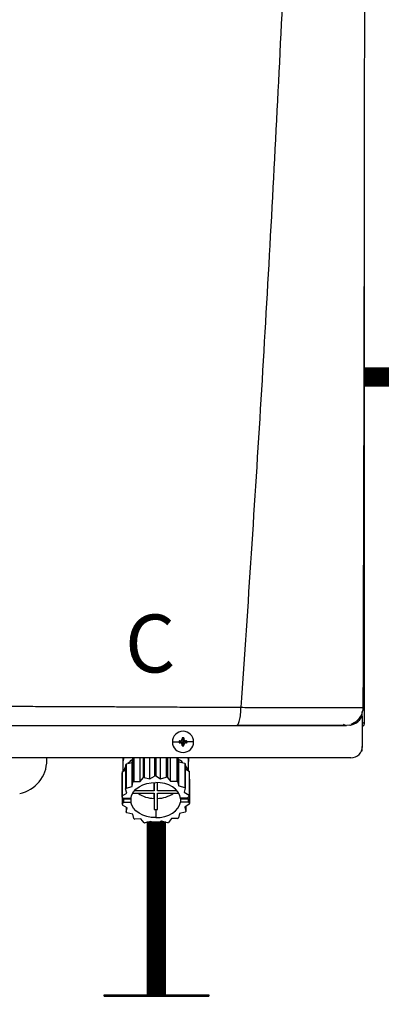
# Model space of a CAD drawing. Units: inches. Extents: x 1.4 to 14.9, y 2.1 to 7.8.
# Drawn here: x 7.2 to 7.6, y 5.2 to 6.5 of the extents above; entities that cross this region are included whole.
import ezdxf

# ---------------------------------------------------------------- set-up
doc = ezdxf.new("R2010")
doc.units = ezdxf.units.IN
doc.header["$MEASUREMENT"] = 0
doc.linetypes.add('ACAD_ISO02W100', pattern=[15, 12, -3])
doc.styles.add('ROMANS', font='romans.shx')

# ---------------------------------------------------------------- blocks, each defined once
blk = doc.blocks.new('NPE-A')
at = {"color": 7, "linetype": 'Continuous', "lineweight": 25}
for p, q in [((0.5171, -0.4529), (0.5171, 0.1895)), ((0.5157, -0.437), (0.5158, -0.437)), ((0.5147, -0.4425), (0.5147, -0.4411)), ((0.5147, -0.4462), (0.5147, -0.4425)), ((0.5147, -0.4462), (0.5147, -0.4774)), ((0.5018, -0.4553), (0.4983, -0.4558)), ((0.5058, -0.4529), (0.5082, -0.4529)), ((0.5148, -0.4529), (0.5158, -0.4529)), ((0.5171, -0.4529), (0.5158, -0.4529)), ((0.3282, -0.4686), (0.3291, -0.4727)), ((0.3299, -0.4686), (0.3291, -0.4727)), ((0.318, -0.4727), (0.3249, -0.4727)), ((0.325, -0.4718), (0.3291, -0.4727)), ((0.325, -0.4735), (0.3291, -0.4727)), ((0.326, -0.4718), (0.3291, -0.4727)), ((0.326, -0.4736), (0.3291, -0.4727)), ((0.3282, -0.4696), (0.3291, -0.4727)), ((0.3282, -0.4758), (0.3291, -0.4727)), ((0.3282, -0.4768), (0.3291, -0.4727)), ((0.33, -0.4696), (0.3291, -0.4727)), ((0.3322, -0.4718), (0.3291, -0.4727)), ((0.3331, -0.4718), (0.3291, -0.4727)), ((0.33, -0.4758), (0.3291, -0.4727)), ((0.3322, -0.4736), (0.3291, -0.4727)), ((0.3331, -0.4735), (0.3291, -0.4727)), ((0.3299, -0.4768), (0.3291, -0.4727)), ((0.3401, -0.4727), (0.3332, -0.4727)), ((0.5147, -0.4819), (0.5147, -0.4774)), ((0.503, -0.4891), (-0.503, -0.4891)), ((0.188, -0.4917), (0.188, -0.4891)), ((0.2668, -0.4891), (0.2668, -0.5033)), ((0.2668, -0.4891), (0.2668, -0.493)), ((0.2763, -0.494), (0.2773, -0.4895)), ((0.2773, -0.4895), (0.2773, -0.5144)), ((0.2782, -0.4891), (0.2782, -0.5139)), ((0.2846, -0.5138), (0.2846, -0.4891)), ((0.2877, -0.4891), (0.2877, -0.5099)), ((0.2888, -0.4891), (0.2888, -0.5095)), ((0.2948, -0.511), (0.2948, -0.4891)), ((0.2996, -0.4891), (0.2996, -0.5081)), ((0.3009, -0.4891), (0.3009, -0.508)), ((0.3058, -0.5109), (0.3058, -0.4891)), ((0.3118, -0.4891), (0.3118, -0.5093)), ((0.3129, -0.4891), (0.3129, -0.5095)), ((0.3162, -0.5134), (0.3162, -0.4891)), ((0.3226, -0.4891), (0.3226, -0.5133)), ((0.3235, -0.4891), (0.3235, -0.5139)), ((0.3236, -0.4891), (0.3247, -0.4934)), ((0.3349, -0.5026), (0.3349, -0.4891)), ((0.3349, -0.4891), (0.3349, -0.493)), ((0.5139, -0.4819), (0.5147, -0.4819)), ((0.2697, -0.4963), (0.2697, -0.5213)), ((0.2703, -0.4956), (0.2763, -0.494)), ((0.2703, -0.4956), (0.2703, -0.5205)), ((0.2763, -0.5189), (0.2763, -0.494)), ((0.3247, -0.5183), (0.3247, -0.4934)), ((0.3247, -0.4934), (0.3308, -0.4948)), ((0.3308, -0.4948), (0.3308, -0.5198)), ((0.3314, -0.4956), (0.3314, -0.5205)), ((0.2659, -0.5046), (0.2659, -0.5295)), ((0.2661, -0.5037), (0.2697, -0.5015)), ((0.2661, -0.5037), (0.2661, -0.5286)), ((0.2846, -0.5138), (0.2877, -0.5099)), ((0.2888, -0.5095), (0.2948, -0.511)), ((0.2948, -0.511), (0.2996, -0.5081)), ((0.3009, -0.508), (0.3058, -0.5109)), ((0.3058, -0.5109), (0.3118, -0.5093)), ((0.3129, -0.5095), (0.3162, -0.5134)), ((0.3314, -0.5006), (0.3353, -0.5029)), ((0.3353, -0.5029), (0.3353, -0.5278)), ((0.3356, -0.5037), (0.3356, -0.5286)), ((0.2703, -0.5205), (0.2763, -0.5189)), ((0.2763, -0.5189), (0.2773, -0.5144)), ((0.2782, -0.5139), (0.2846, -0.5138)), ((0.2991, -0.5147), (0.2991, -0.5234)), ((0.2991, -0.5234), (0.2991, -0.5147)), ((0.3026, -0.5234), (0.3026, -0.5147)), ((0.3162, -0.5134), (0.3226, -0.5133)), ((0.3235, -0.5139), (0.3247, -0.5183)), ((0.3247, -0.5183), (0.3308, -0.5198)), ((0.3356, -0.5113), (0.3358, -0.5115)), ((0.3358, -0.5115), (0.3358, -0.5364)), ((0.2671, -0.5309), (0.2659, -0.5295)), ((0.2661, -0.5286), (0.2709, -0.5257)), ((0.2661, -0.5297), (0.2661, -0.5373)), ((0.2709, -0.5257), (0.2697, -0.5213)), ((0.277, -0.5259), (0.2991, -0.5259)), ((0.2991, -0.5234), (0.2788, -0.5234)), ((0.2991, -0.5259), (0.2991, -0.5429)), ((0.2991, -0.5313), (0.2991, -0.5259)), ((0.3229, -0.5234), (0.3026, -0.5234)), ((0.3026, -0.5259), (0.3247, -0.5259)), ((0.3026, -0.5429), (0.3026, -0.5259)), ((0.3314, -0.5205), (0.3304, -0.5249)), ((0.3304, -0.5249), (0.3353, -0.5278)), ((0.3356, -0.5286), (0.3338, -0.5309)), ((0.2661, -0.5373), (0.2679, -0.535)), ((0.2713, -0.541), (0.2664, -0.5381)), ((0.2671, -0.5309), (0.2752, -0.5309)), ((0.2686, -0.5309), (0.2679, -0.5317)), ((0.2679, -0.535), (0.2679, -0.5317)), ((0.2679, -0.5317), (0.2752, -0.5317)), ((0.2679, -0.535), (0.2752, -0.535)), ((0.2703, -0.5404), (0.2703, -0.5454)), ((0.2752, -0.5317), (0.2752, -0.535)), ((0.2991, -0.5313), (0.2991, -0.5429)), ((0.3338, -0.5309), (0.3265, -0.5309)), ((0.3265, -0.5317), (0.3265, -0.535)), ((0.3265, -0.5317), (0.3346, -0.5317)), ((0.3346, -0.535), (0.3265, -0.535)), ((0.3356, -0.5373), (0.3308, -0.5402)), ((0.3308, -0.5402), (0.332, -0.5447)), ((0.332, -0.5395), (0.332, -0.5447)), ((0.3338, -0.5308), (0.3346, -0.5317)), ((0.3346, -0.535), (0.3346, -0.5317)), ((0.3346, -0.535), (0.3358, -0.5364)), ((0.2703, -0.5454), (0.2713, -0.541)), ((0.277, -0.5476), (0.271, -0.5462)), ((0.2782, -0.5521), (0.277, -0.5476)), ((0.3009, -0.5429), (0.3009, -0.5512)), ((0.3254, -0.547), (0.3244, -0.5515)), ((0.3314, -0.5454), (0.3254, -0.547)), ((0.2855, -0.5525), (0.2792, -0.5526)), ((0.2888, -0.5564), (0.2855, -0.5525)), ((0.2959, -0.5551), (0.29, -0.5567)), ((0.3009, -0.5579), (0.2959, -0.5551)), ((0.3069, -0.5549), (0.3021, -0.5579)), ((0.3129, -0.5564), (0.3069, -0.5549)), ((0.3172, -0.5521), (0.3141, -0.5561)), ((0.3235, -0.5521), (0.3172, -0.5521))]:
    blk.add_line(p, q, dxfattribs=at)
at = {"color": 8, "linetype": 'Continuous', "lineweight": 25}
for p, q in [((0.5124, -0.4493), (0.5124, -0.4472)), ((0.2668, -0.493), (0.2669, -0.493)), ((0.3348, -0.493), (0.3349, -0.493))]:
    blk.add_line(p, q, dxfattribs=at)
at = {"color": 7, "linetype": 'Continuous', "lineweight": 25, "flags": 128}
for points in [[(0.2677, -0.4891), (0.2677, -0.4893), (0.2669, -0.493)], [(0.334, -0.4891), (0.334, -0.4893), (0.3348, -0.493)], [(0.2697, -0.4982), (0.2684, -0.5006), (0.2676, -0.5028)], [(0.3314, -0.4973), (0.3333, -0.5006), (0.3339, -0.502)], [(0.2752, -0.5309), (0.2761, -0.5276), (0.2779, -0.5246), (0.2804, -0.5218), (0.2836, -0.5193), (0.2874, -0.5173), (0.2916, -0.5159), (0.2962, -0.515), (0.3009, -0.5147)], [(0.3265, -0.5309), (0.3256, -0.5276), (0.3238, -0.5246), (0.3213, -0.5218), (0.3181, -0.5193), (0.3143, -0.5173), (0.3101, -0.5159), (0.3055, -0.515), (0.3009, -0.5147)], [(0.2751, -0.5309), (0.2751, -0.5312), (0.2752, -0.5317)], [(0.3009, -0.5512), (0.2962, -0.5509), (0.2916, -0.55), (0.2874, -0.5486), (0.2836, -0.5466), (0.2804, -0.5442), (0.2779, -0.5414), (0.2761, -0.5383), (0.2752, -0.535)], [(0.3009, -0.5512), (0.3055, -0.5509), (0.3101, -0.55), (0.3143, -0.5486), (0.3181, -0.5466), (0.3213, -0.5442), (0.3238, -0.5414), (0.3256, -0.5383), (0.3265, -0.535)], [(0.3265, -0.5317), (0.3266, -0.5312), (0.3267, -0.5309)]]:
    blk.add_lwpolyline(points, dxfattribs=at)
at = {"color": 7, "linetype": 'Continuous', "lineweight": 25}
for centre, radius, start, end in [((0.3291, -0.4727), 0.011, 0, 180), ((0.3291, -0.4727), 0.00417, 78.0471, 101.9529), ((0.4007, -0.4724), 0.0726, 176.9821, 177.7538), ((0.2574, -0.4724), 0.0726, 2.2462, 3.0179), ((0.3291, -0.4727), 0.011, 180, 0), ((0.3291, -0.4727), 0.00417, 168.0471, 180), ((0.3291, -0.4727), 0.00417, 180, 191.9529), ((0.3288, -0.5443), 0.0726, 92.2461, 93.0181), ((0.3288, -0.4011), 0.0726, 266.9819, 267.7539), ((0.4007, -0.4729), 0.0726, 182.2464, 183.0176), ((0.3291, -0.4727), 0.00417, 258.0471, 281.9529), ((0.2574, -0.4729), 0.0726, 356.9824, 357.7536), ((0.3293, -0.5442), 0.0725, 86.9816, 87.754), ((0.3293, -0.4011), 0.0725, 272.246, 273.0184), ((0.3291, -0.4727), 0.00417, 0, 11.9529), ((0.3291, -0.4727), 0.00417, 348.0471, 0), ((0.503, -0.4774), 0.0118, 270, 0), ((0.2953, -0.5178), 0.0336, 121.2999, 122.4936), ((0.1528, -0.4917), 0.0353, 281.815, 0), ((0.2891, -0.5109), 0.0242, 140.7622, 143.0476), ((0.2931, -0.5142), 0.0284, 124.6078, 137.6442), ((0.3082, -0.5147), 0.0291, 44.435, 57.3102), ((0.312, -0.5114), 0.0251, 39.2358, 41.4727), ((0.2839, -0.5081), 0.0183, 165.9917, 168.7498), ((0.3, -0.5531), 0.045, 104.4284, 105.9444), ((0.3009, -0.5582), 0.0502, 90.0053, 91.4103), ((0.3015, -0.5539), 0.0458, 75.5655, 77.0627), ((0.3175, -0.5082), 0.0186, 14.0043, 16.732), ((0.2959, -0.5437), 0.0347, 120.6777, 122.4765), ((0.3052, -0.5448), 0.0359, 59.3237, 61.0817), ((0.312, -0.5364), 0.0251, 39.2358, 41.4727), ((0.2839, -0.5331), 0.0183, 165.99, 168.7517), ((0.289, -0.5358), 0.0241, 140.7563, 143.0519), ((0.2998, -0.5007), 0.0306, 235.5252, 268.6611), ((0.3019, -0.5007), 0.0306, 271.3388, 304.4736), ((0.3175, -0.5331), 0.0186, 14.0043, 16.732), ((0.2842, -0.5328), 0.0186, 194.0024, 196.7339), ((0.3178, -0.5329), 0.0183, 345.9922, 348.7515), ((0.2898, -0.5295), 0.0251, 219.2385, 221.4716), ((0.3009, -0.5065), 0.0364, 267.2317, 270.0049), ((0.3009, -0.5065), 0.0364, 269.9952, 272.7683), ((0.3127, -0.5302), 0.0241, 320.7534, 323.0548), ((0.2965, -0.5212), 0.0359, 239.3231, 241.0833), ((0.3002, -0.512), 0.0458, 255.5654, 257.0623), ((0.3009, -0.5083), 0.0496, 269.9941, 271.4149), ((0.3017, -0.5129), 0.045, 284.4277, 285.945), ((0.3058, -0.5222), 0.0347, 300.6777, 302.4765)]:
    blk.add_arc(centre, radius, start, end, dxfattribs=at)
for points, knots in [([(0.4626, 1.1593), (0.4599, 1.0528), (0.4544, 0.8398), (0.4425, 0.5204), (0.4278, 0.2012), (0.4103, -0.118), (0.3962, -0.3306), (0.3891, -0.4369)], [0, 0, 0, 0, 0.200018, 0.400009, 0.599992, 0.799982, 1, 1, 1, 1]), ([(0.5157, -0.437), (0.5159, -0.3922), (0.5161, -0.3002), (0.5165, -0.1619), (0.5168, -0.023), (0.517, 0.1134), (0.5172, 0.2471), (0.5173, 0.3783), (0.5173, 0.5111), (0.5172, 0.6452), (0.5171, 0.7805), (0.5169, 0.9128), (0.5167, 1.0386), (0.5165, 1.1203), (0.5164, 1.1591)], [0, 0, 0, 0, 0.084238, 0.172895, 0.259934, 0.345357, 0.429162, 0.511351, 0.591923, 0.678684, 0.763488, 0.846334, 0.927224, 1, 1, 1, 1]), ([(0.1176, -0.4356), (0.1238, -0.4356), (0.1368, -0.4357), (0.1573, -0.4358), (0.1797, -0.4359), (0.2006, -0.436), (0.2197, -0.4361), (0.2366, -0.4361), (0.2538, -0.4362), (0.2695, -0.4363), (0.283, -0.4364), (0.2942, -0.4364), (0.3047, -0.4365), (0.3152, -0.4365), (0.3251, -0.4366), (0.334, -0.4366), (0.3422, -0.4367), (0.3508, -0.4367), (0.3599, -0.4368), (0.3688, -0.4368), (0.3766, -0.4369), (0.3833, -0.4369), (0.3873, -0.4369), (0.3891, -0.4369)], [0, 0, 0, 0, 0.0677263, 0.14246, 0.2241841, 0.3128775, 0.3721837, 0.4342264, 0.4989974, 0.5617427, 0.6084645, 0.6473782, 0.6862723, 0.7251463, 0.7639997, 0.7960911, 0.8245514, 0.8547607, 0.8918658, 0.9258021, 0.9547586, 0.9794895, 1, 1, 1, 1]), ([(0.3843, -0.4558), (0.3849, -0.4555), (0.3862, -0.4549), (0.3878, -0.4506), (0.3887, -0.4453), (0.389, -0.4414), (0.3891, -0.4396), (0.3891, -0.4384), (0.3891, -0.4375), (0.3891, -0.4369)], [0, 0, 0, 0, 0.249424, 0.499292, 0.749181, 0.87451, 0.915398, 0.937096, 1, 1, 1, 1]), ([(0.5031, -0.4545), (0.5049, -0.4536), (0.5085, -0.4519), (0.5126, -0.4474), (0.5153, -0.4422), (0.5157, -0.4385), (0.5159, -0.4368)], [0, 0, 0, 0, 0.254349, 0.513087, 0.764777, 1, 1, 1, 1]), ([(0.1196, -0.4558), (0.1341, -0.4558), (0.1625, -0.4558), (0.2042, -0.4558), (0.2439, -0.4558), (0.2818, -0.4558), (0.3178, -0.4558), (0.3518, -0.4558), (0.3737, -0.4558), (0.3843, -0.4558)], [0, 0, 0, 0, 0.16233, 0.319188, 0.469424, 0.610808, 0.749037, 0.878433, 1, 1, 1, 1]), ([(0.3843, -0.4558), (0.391, -0.4558), (0.404, -0.4558), (0.4222, -0.4558), (0.4387, -0.4558), (0.4534, -0.4558), (0.4661, -0.4558), (0.4755, -0.4558), (0.4821, -0.4558), (0.4867, -0.4558), (0.4906, -0.4558), (0.4936, -0.4558), (0.496, -0.4558), (0.4976, -0.4558), (0.4985, -0.4558), (0.4984, -0.4558), (0.4983, -0.4558)], [0, 0, 0, 0, 0.108852, 0.211462, 0.306741, 0.397143, 0.483998, 0.568092, 0.617306, 0.666496, 0.716134, 0.766515, 0.817385, 0.870687, 0.930398, 1, 1, 1, 1]), ([(0.3851, -0.4555), (0.3907, -0.4555), (0.4023, -0.4555), (0.4194, -0.4555), (0.4364, -0.4555), (0.4524, -0.4555), (0.467, -0.4555), (0.4795, -0.4555), (0.4896, -0.4554), (0.4939, -0.4554), (0.496, -0.4554)], [0, 0, 0, 0, 0.11691, 0.244395, 0.371489, 0.498083, 0.62409, 0.749542, 0.874701, 1, 1, 1, 1]), ([(0.4949, -0.4545), (0.496, -0.4549), (0.4975, -0.4555), (0.4973, -0.4556), (0.4972, -0.4556)], [0, 0, 0, 0, 0.717852, 1, 1, 1, 1]), ([(0.5018, -0.4554), (0.5024, -0.4553), (0.5036, -0.4551), (0.5044, -0.4547), (0.5042, -0.4543), (0.5041, -0.4542)], [0, 0, 0, 0, 0.373615, 0.79443, 1, 1, 1, 1]), ([(0.5147, -0.4569), (0.5151, -0.4567), (0.516, -0.4562), (0.5169, -0.4548), (0.517, -0.4536), (0.5171, -0.4529)], [0, 0, 0, 0, 0.2419623, 0.6209852, 1, 1, 1, 1]), ([(0.326, -0.4718), (0.3261, -0.4718), (0.3264, -0.4717), (0.3269, -0.4715), (0.3275, -0.4711), (0.3279, -0.4706), (0.3281, -0.47), (0.3281, -0.4697), (0.3282, -0.4696)], [0, 0, 0, 0, 0.138579, 0.267619, 0.500049, 0.732461, 0.861452, 1, 1, 1, 1]), ([(0.3282, -0.4758), (0.3281, -0.4756), (0.3281, -0.4753), (0.3279, -0.4748), (0.3275, -0.4743), (0.3269, -0.4739), (0.3264, -0.4736), (0.3261, -0.4736), (0.326, -0.4736)], [0, 0, 0, 0, 0.13857, 0.26761, 0.500034, 0.732449, 0.86144, 1, 1, 1, 1]), ([(0.33, -0.4696), (0.33, -0.4697), (0.33, -0.47), (0.3302, -0.4706), (0.3306, -0.4711), (0.3312, -0.4715), (0.3317, -0.4717), (0.332, -0.4718), (0.3322, -0.4718)], [0, 0, 0, 0, 0.13857, 0.26761, 0.500034, 0.732449, 0.86144, 1, 1, 1, 1]), ([(0.3322, -0.4736), (0.332, -0.4736), (0.3317, -0.4736), (0.3312, -0.4739), (0.3306, -0.4743), (0.3302, -0.4748), (0.33, -0.4753), (0.33, -0.4756), (0.33, -0.4758)], [0, 0, 0, 0, 0.138579, 0.267619, 0.500049, 0.732461, 0.861452, 1, 1, 1, 1]), ([(0.2669, -0.493), (0.2669, -0.4931), (0.2668, -0.4932), (0.2668, -0.4932), (0.2668, -0.4932), (0.2668, -0.4931), (0.2668, -0.493)], [0, 0, 0, 0, 0.249081, 0.499895, 0.751055, 1, 1, 1, 1]), ([(0.3349, -0.493), (0.3349, -0.4931), (0.3349, -0.4932), (0.3349, -0.4932), (0.3349, -0.4932), (0.3349, -0.4931), (0.3348, -0.493)], [0, 0, 0, 0, 0.248943, 0.500098, 0.750909, 1, 1, 1, 1])]:
    blk.add_open_spline(points, degree=3, knots=knots, dxfattribs=at)
at = {"color": 8, "linetype": 'Continuous', "lineweight": 25}
for points, knots in [([(0.3891, -0.4369), (0.3919, -0.4369), (0.3972, -0.437), (0.4047, -0.437), (0.4123, -0.437), (0.4195, -0.437), (0.4269, -0.437), (0.4344, -0.437), (0.4439, -0.437), (0.4546, -0.437), (0.4655, -0.4371), (0.4752, -0.4371), (0.484, -0.4371), (0.4919, -0.4371), (0.4981, -0.4371), (0.5029, -0.4371), (0.5066, -0.4371), (0.5101, -0.437), (0.5132, -0.437), (0.5152, -0.437), (0.5157, -0.437), (0.5157, -0.437)], [0, 0, 0, 0, 0.045336, 0.088763, 0.126793, 0.174152, 0.211376, 0.255749, 0.30672, 0.382215, 0.453135, 0.520126, 0.58382, 0.650383, 0.717405, 0.762703, 0.808757, 0.855819, 0.921671, 0.99344, 1, 1, 1, 1]), ([(0.5035, -0.455), (0.505, -0.4545), (0.5081, -0.4534), (0.512, -0.4503), (0.5138, -0.4475), (0.5147, -0.4462)], [0, 0, 0, 0, 0.323892, 0.662017, 1, 1, 1, 1])]:
    blk.add_open_spline(points, degree=3, knots=knots, dxfattribs=at)
at = {"insert": (0.269, -0.3408), "char_height": 0.06, "attachment_point": 1, "style": 'ROMANS'}
blk.add_mtext_dynamic_manual_height_columns('C', width=0.093424, gutter_width=0.6566, heights=[0], dxfattribs=at)

msp = doc.modelspace()

# ---------------------------------------------------------------- linework, layer by layer
for p, q in [((7.2717, 5.24), (7.4072, 5.24)), ((7.2717, 5.238), (7.2717, 5.24)), ((7.4072, 5.24), (7.4072, 5.238)), ((7.2717, 5.238), (7.4072, 5.238))]:
    msp.add_line(p, q)
at = {"linetype": 'ACAD_ISO02W100', "ltscale": 0.009, "const_width": 0.025}
msp.add_lwpolyline([(7.609, 6.0398), (8.6092, 6.0398)], dxfattribs=at)
at = {"const_width": 0.025}
msp.add_lwpolyline([(7.3395, 5.4644), (7.3395, 5.24)], dxfattribs=at)

# ---------------------------------------------------------------- block references
at = {"xscale": 1.25, "yscale": 1.25, "zscale": 1.25}
msp.add_blockref('NPE-A', (6.9626, 6.1582), dxfattribs=at)

doc.saveas('drawing.dxf')
